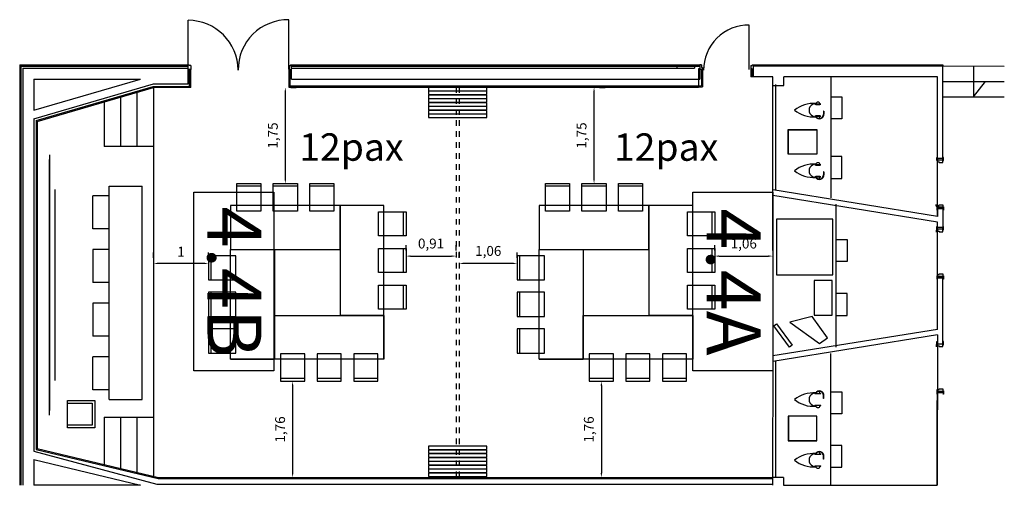
# Model space of a CAD drawing. Extents: x 1121.5 to 1139.7, y -207.8 to -172.5.
# Drawn here: x 1121.5 to 1139.5, y -193.5 to -185.1 of the extents above; entities that cross this region are included whole.
import ezdxf
from ezdxf.enums import TextEntityAlignment as Align

# ---------------------------------------------------------------- set-up
doc = ezdxf.new("R2010")
doc.units = 0
doc.header["$MEASUREMENT"] = 0
doc.linetypes.add('LÍNEAS_OCULTAS2', pattern=[0.1875, 0.125, -0.0625])
doc.layers.get('Defpoints').update_dxf_attribs({"linetype": 'CONTINUOUS'})
for name, color, linetype in [('ARQUITECTURA', 7, 'CONTINUOUS'), ('MOBILIARIO', 252, 'CONTINUOUS'), ('PASOS', 1, 'CONTINUOUS'), ('SALAS', 8, 'CONTINUOUS'), ('text', 7, 'CONTINUOUS')]:
    doc.layers.add(name, color=color, linetype=linetype)
doc.styles.add('SS', font='sanss___.ttf')
doc.dimstyles.new('ISO-25', dxfattribs={"dimtxt": 7, "dimasz": 6, "dimexe": 1.25, "dimexo": 6, "dimgap": 2, "dimtad": 1, "dimtxsty": 'Standard', "dimcen": 1, "dimclrd": 256, "dimclre": 256, "dimclrt": 256, "dimadec": 0, "dimazin": 0, "dimtfac": 1, "dimtmove": 0, "dimatfit": 3, "dimfxl": 1, "dimlwd": -1, "dimlwe": -1, "dimarcsym": 0})

# ---------------------------------------------------------------- blocks, each defined once
blk = doc.blocks.new('mesa200x80_3pax')
at = {"layer": 'SALAS', "lineweight": -2}
blk.add_line((-0.8, 0), (0, 0), dxfattribs=at)
at = {"layer": 'SALAS', "color": 5}
for p, q in [((-1.154, -0.113), (-1.154, -0.553)), ((-1.154, -0.78), (-1.154, -1.22)), ((-1.154, -1.447), (-1.154, -1.887))]:
    blk.add_line(p, q, dxfattribs=at)
for points in [[(-0.8, 0), (-0.8, -2), (0, -2), (0, 0)], [(-1.202, -0.113), (-0.702, -0.113), (-0.702, -0.553), (-1.202, -0.553)], [(-1.202, -0.78), (-0.702, -0.78), (-0.702, -1.22), (-1.202, -1.22)], [(-1.202, -1.447), (-0.702, -1.447), (-0.702, -1.887), (-1.202, -1.887)]]:
    blk.add_lwpolyline(points, close=True, dxfattribs=at)
blk = doc.blocks.new('*D135')
at = {"layer": 'Defpoints', "color": 0, "transparency": 16777216}
for p in [(1129.543, -189.502), (1129.543, -189.502), (1130.599, -189.502)]:
    blk.add_point(p, dxfattribs=at)
at = {"layer": 'PASOS', "transparency": 16777216}
for p, q in [((1129.543, -189.402), (1129.543, -189.302)), ((1130.599, -189.402), (1130.599, -189.302)), ((1130.519, -189.502), (1129.623, -189.502))]:
    blk.add_line(p, q, dxfattribs=at)
for points in [[(1129.623, -189.488), (1129.623, -189.515), (1129.543, -189.502)], [(1130.519, -189.488), (1130.519, -189.515), (1130.599, -189.502)]]:
    blk.add_solid(points, dxfattribs=at)
at = {"layer": 'PASOS', "lineweight": -2, "transparency": 16777216, "insert": (1130.071, -189.297), "char_height": 0.18, "attachment_point": 5, "rotation": 0}
blk.add_mtext('1,06', dxfattribs=at)
blk = doc.blocks.new('*D136')
at = {"layer": 'Defpoints', "color": 0, "transparency": 16777216}
for p in [(1134.203, -189.368), (1135.263, -189.368), (1135.263, -189.368)]:
    blk.add_point(p, dxfattribs=at)
at = {"layer": 'PASOS', "transparency": 16777216}
for p, q in [((1134.203, -189.268), (1134.203, -189.168)), ((1135.263, -189.268), (1135.263, -189.168)), ((1134.283, -189.368), (1135.183, -189.368))]:
    blk.add_line(p, q, dxfattribs=at)
for points in [[(1134.283, -189.355), (1134.283, -189.382), (1134.203, -189.368)], [(1135.183, -189.355), (1135.183, -189.382), (1135.263, -189.368)]]:
    blk.add_solid(points, dxfattribs=at)
at = {"layer": 'PASOS', "lineweight": -2, "transparency": 16777216, "insert": (1134.733, -189.163), "char_height": 0.18, "attachment_point": 5}
blk.add_mtext('1,06', dxfattribs=at)
blk = doc.blocks.new('*D137')
at = {"layer": 'Defpoints', "color": 0, "transparency": 16777216}
for p in [(1132.001, -186.293), (1132.001, -186.293), (1132.001, -188.047)]:
    blk.add_point(p, dxfattribs=at)
at = {"layer": 'PASOS', "transparency": 16777216}
for p, q in [((1132.001, -187.967), (1132.001, -186.373)), ((1132.101, -186.293), (1132.201, -186.293)), ((1132.101, -188.047), (1132.201, -188.047))]:
    blk.add_line(p, q, dxfattribs=at)
for points in [[(1131.988, -186.373), (1132.014, -186.373), (1132.001, -186.293)], [(1131.988, -187.967), (1132.014, -187.967), (1132.001, -188.047)]]:
    blk.add_solid(points, dxfattribs=at)
at = {"layer": 'PASOS', "lineweight": -2, "transparency": 16777216, "insert": (1131.796, -187.17), "char_height": 0.18, "attachment_point": 5, "rotation": 90}
blk.add_mtext('1,75', dxfattribs=at)
blk = doc.blocks.new('*D138')
at = {"layer": 'Defpoints', "color": 0, "transparency": 16777216}
for p in [(1132.134, -191.65), (1132.134, -193.405), (1132.134, -193.405)]:
    blk.add_point(p, dxfattribs=at)
at = {"layer": 'PASOS', "transparency": 16777216}
for p, q in [((1132.234, -191.65), (1132.334, -191.65)), ((1132.134, -191.73), (1132.134, -193.325)), ((1132.234, -193.405), (1132.334, -193.405))]:
    blk.add_line(p, q, dxfattribs=at)
for points in [[(1132.121, -191.73), (1132.148, -191.73), (1132.134, -191.65)], [(1132.121, -193.325), (1132.148, -193.325), (1132.134, -193.405)]]:
    blk.add_solid(points, dxfattribs=at)
at = {"layer": 'PASOS', "lineweight": -2, "transparency": 16777216, "insert": (1131.929, -192.528), "char_height": 0.18, "attachment_point": 5, "rotation": 90}
blk.add_mtext('1,76', dxfattribs=at)
blk = doc.blocks.new('*D139')
at = {"layer": 'Defpoints', "color": 0, "transparency": 16777216}
for p in [(1126.369, -186.293), (1126.369, -186.293), (1126.369, -188.047)]:
    blk.add_point(p, dxfattribs=at)
at = {"layer": 'PASOS', "transparency": 16777216}
for p, q in [((1126.369, -187.967), (1126.369, -186.373)), ((1126.469, -186.293), (1126.569, -186.293)), ((1126.469, -188.047), (1126.569, -188.047))]:
    blk.add_line(p, q, dxfattribs=at)
for points in [[(1126.355, -186.373), (1126.382, -186.373), (1126.369, -186.293)], [(1126.355, -187.967), (1126.382, -187.967), (1126.369, -188.047)]]:
    blk.add_solid(points, dxfattribs=at)
at = {"layer": 'PASOS', "lineweight": -2, "transparency": 16777216, "insert": (1126.164, -187.17), "char_height": 0.18, "attachment_point": 5, "rotation": 90}
blk.add_mtext('1,75', dxfattribs=at)
blk = doc.blocks.new('*D140')
at = {"layer": 'Defpoints', "color": 0, "transparency": 16777216}
for p in [(1126.502, -191.65), (1126.502, -193.405), (1126.502, -193.405)]:
    blk.add_point(p, dxfattribs=at)
at = {"layer": 'PASOS', "transparency": 16777216}
for p, q in [((1126.602, -191.65), (1126.702, -191.65)), ((1126.502, -191.73), (1126.502, -193.325)), ((1126.602, -193.405), (1126.702, -193.405))]:
    blk.add_line(p, q, dxfattribs=at)
for points in [[(1126.489, -191.73), (1126.515, -191.73), (1126.502, -191.65)], [(1126.489, -193.325), (1126.515, -193.325), (1126.502, -193.405)]]:
    blk.add_solid(points, dxfattribs=at)
at = {"layer": 'PASOS', "lineweight": -2, "transparency": 16777216, "insert": (1126.297, -192.528), "char_height": 0.18, "attachment_point": 5, "rotation": 90}
blk.add_mtext('1,76', dxfattribs=at)
blk = doc.blocks.new('*D141')
at = {"layer": 'Defpoints', "color": 0, "transparency": 16777216}
for p in [(1123.963, -189.502), (1123.963, -189.502), (1124.967, -189.502)]:
    blk.add_point(p, dxfattribs=at)
at = {"layer": 'PASOS', "transparency": 16777216}
for p, q in [((1123.963, -189.402), (1123.963, -189.302)), ((1124.967, -189.402), (1124.967, -189.302)), ((1124.887, -189.502), (1124.043, -189.502))]:
    blk.add_line(p, q, dxfattribs=at)
for points in [[(1124.043, -189.488), (1124.043, -189.515), (1123.963, -189.502)], [(1124.887, -189.488), (1124.887, -189.515), (1124.967, -189.502)]]:
    blk.add_solid(points, dxfattribs=at)
at = {"layer": 'PASOS', "lineweight": -2, "transparency": 16777216, "insert": (1124.465, -189.312), "char_height": 0.18, "attachment_point": 5, "rotation": 0}
blk.add_mtext('1', dxfattribs=at)
blk = doc.blocks.new('*D142')
at = {"layer": 'Defpoints', "color": 0, "transparency": 16777216}
for p in [(1128.571, -189.368), (1129.483, -189.368), (1129.483, -189.368)]:
    blk.add_point(p, dxfattribs=at)
at = {"layer": 'PASOS', "transparency": 16777216}
for p, q in [((1128.571, -189.268), (1128.571, -189.168)), ((1129.483, -189.268), (1129.483, -189.168)), ((1128.651, -189.368), (1129.403, -189.368))]:
    blk.add_line(p, q, dxfattribs=at)
for points in [[(1128.651, -189.355), (1128.651, -189.382), (1128.571, -189.368)], [(1129.403, -189.355), (1129.403, -189.382), (1129.483, -189.368)]]:
    blk.add_solid(points, dxfattribs=at)
at = {"layer": 'PASOS', "lineweight": -2, "transparency": 16777216, "insert": (1129.027, -189.163), "char_height": 0.18, "attachment_point": 5}
blk.add_mtext('0,91', dxfattribs=at)

msp = doc.modelspace()

# ---------------------------------------------------------------- linework, layer by layer
at = {"layer": 'ARQUITECTURA', "ltscale": 100}
for p, q in [((1121.52269, -185.8836), (1124.61426, -185.8836)), ((1121.52269, -185.8836), (1121.52269, -193.54292)), ((1121.54269, -185.9036), (1123.75711, -185.9036)), ((1121.54269, -185.9036), (1121.54269, -193.54292)), ((1123.55711, -185.9036), (1124.59618, -185.9036)), ((1124.59618, -186.23096), (1124.59618, -185.9036)), ((1124.61426, -185.8836), (1124.61426, -185.89602)), ((1126.46473, -185.8836), (1126.46473, -185.89602)), ((1126.46473, -185.8836), (1133.93321, -185.8836)), ((1126.48281, -185.9036), (1133.93321, -185.9036)), ((1126.48281, -186.1436), (1126.48281, -185.9036)), ((1133.51726, -185.9436), (1133.51726, -185.9036)), ((1133.96173, -185.8836), (1133.93321, -185.8836)), ((1133.93321, -185.9036), (1133.93321, -186.1436)), ((1134.88779, -185.8836), (1134.88779, -185.89602)), ((1134.88779, -185.8836), (1138.36561, -185.8836)), ((1134.90588, -185.90213), (1138.3656, -185.90326)), ((1138.36502, -187.61197), (1138.3656, -185.90326)), ((1138.36561, -185.8836), (1138.3656, -185.90326)), ((1138.3656, -185.90326), (1139.4856, -185.90364)), ((1138.9256, -185.90345), (1138.92541, -186.46345)), ((1121.58269, -185.9436), (1121.58269, -193.54292)), ((1121.58269, -185.9436), (1124.59618, -185.9436)), ((1124.62269, -186.27427), (1124.62269, -185.96602)), ((1124.64269, -186.29346), (1124.64269, -185.96602)), ((1126.43629, -186.29346), (1126.43629, -185.96602)), ((1126.44978, -186.2636), (1126.44978, -185.96602)), ((1126.45629, -186.2836), (1126.45629, -185.96602)), ((1126.48281, -185.9436), (1133.83654, -185.9436)), ((1133.93321, -185.9536), (1133.90624, -185.9536)), ((1133.90624, -185.9536), (1133.90624, -186.29346)), ((1133.95973, -185.96602), (1133.95973, -186.2636)), ((1133.97973, -185.96602), (1133.97973, -186.2836)), ((1134.88588, -185.9536), (1134.85936, -185.9536)), ((1134.85936, -185.96602), (1134.85936, -186.10211)), ((1134.87936, -185.96602), (1134.87936, -186.10212)), ((1134.88588, -186.10212), (1134.88588, -185.9536)), ((1121.78269, -186.1436), (1121.78269, -186.71133)), ((1121.78269, -186.1436), (1123.72673, -186.1436)), ((1121.78269, -186.71133), (1123.72673, -186.1436)), ((1121.78269, -186.8676), (1123.96269, -186.23096)), ((1121.82269, -186.89759), (1123.95708, -186.27427)), ((1123.95708, -186.27427), (1124.62269, -186.27427)), ((1123.96269, -186.23096), (1124.59618, -186.23096)), ((1126.44978, -186.2636), (1133.95973, -186.2636)), ((1126.48281, -186.1436), (1133.93321, -186.1436)), ((1135.26177, -186.1023), (1134.85936, -186.10211)), ((1135.26071, -189.2423), (1135.26172, -186.2423)), ((1135.26107, -188.16226), (1135.26172, -186.2423)), ((1135.26171, -186.25581), (1135.26177, -186.1023)), ((1135.26171, -186.25581), (1135.4643, -186.25581)), ((1135.31172, -186.24232), (1135.31107, -188.17109)), ((1138.26553, -186.10323), (1135.46177, -186.10237)), ((1135.4643, -186.25581), (1135.4643, -186.10237)), ((1138.26467, -188.64709), (1138.26553, -186.10323)), ((1138.26502, -187.61194), (1138.26553, -186.10323)), ((1138.36551, -186.18326), (1139.48551, -186.18364)), ((1138.92541, -186.46345), (1139.14161, -186.18352)), ((1121.84269, -186.91258), (1123.96269, -186.29346)), ((1124.64269, -186.29346), (1123.96269, -186.29346)), ((1133.90624, -186.29346), (1126.43629, -186.29346)), ((1126.45629, -186.2836), (1133.97973, -186.2836)), ((1138.26525, -186.9275), (1138.26545, -186.34474)), ((1138.36541, -186.46326), (1139.48541, -186.46364)), ((1121.78269, -186.8676), (1121.78269, -192.92472)), ((1121.82269, -186.89759), (1121.82269, -192.89315)), ((1121.84269, -186.91258), (1121.84269, -192.87736)), ((1138.36503, -187.58835), (1138.26503, -187.58832)), ((1138.26467, -188.64709), (1135.26107, -188.16226)), ((1135.26104, -188.2638), (1135.26005, -191.18641)), ((1138.26464, -188.74863), (1135.26104, -188.2638)), ((1138.26472, -188.50863), (1138.26467, -188.64709)), ((1138.36472, -188.50866), (1138.26472, -188.50863)), ((1138.36472, -188.50866), (1138.36461, -188.84867)), ((1138.26398, -190.70344), (1138.26464, -188.74863)), ((1138.26461, -188.84863), (1138.26464, -188.74863)), ((1138.36461, -188.84867), (1138.26461, -188.84863)), ((1138.26398, -190.70344), (1138.2643, -189.76894)), ((1138.3643, -189.76898), (1138.2643, -189.76894)), ((1138.3639, -190.94348), (1138.3643, -189.76898)), ((1138.26398, -190.70344), (1135.26005, -191.18641)), ((1138.26395, -190.80498), (1135.26001, -191.28796)), ((1138.26395, -190.80498), (1138.26302, -193.54603)), ((1138.26395, -190.80498), (1138.2639, -190.94344)), ((1138.3639, -190.94348), (1138.3639, -190.94348)), ((1135.31002, -191.27916), (1135.3093, -193.40513)), ((1138.26302, -193.54603), (1138.26354, -191.99781)), ((1138.26359, -191.86375), (1138.26304, -193.49603)), ((1138.36359, -191.86379), (1138.26359, -191.86375)), ((1121.82269, -192.89315), (1124.051, -193.42511)), ((1121.84269, -192.87736), (1124.05335, -193.40511)), ((1138.26323, -192.91327), (1138.26304, -193.49603)), ((1121.78269, -192.92472), (1124.0244, -193.52346)), ((1121.78269, -193.07894), (1121.78269, -193.54292)), ((1121.78269, -193.07894), (1123.72624, -193.54292)), ((1124.051, -193.42511), (1135.2593, -193.42511)), ((1124.05335, -193.40511), (1135.2593, -193.40511)), ((1135.2593, -193.40511), (1135.25925, -193.54511)), ((1135.4593, -193.40518), (1135.2593, -193.40511)), ((1135.4593, -193.40518), (1135.45925, -193.54518)), ((1123.72624, -193.54292), (1121.78269, -193.54292)), ((1124.0244, -193.52346), (1135.25926, -193.52346)), ((1135.45925, -193.54518), (1138.26302, -193.54603))]:
    msp.add_line(p, q, dxfattribs=at)
at = {"layer": 'ARQUITECTURA'}
for p, q in [((1124.59618, -185.96602), (1124.59618, -185.8836)), ((1124.64269, -185.89602), (1124.61426, -185.89602)), ((1124.64269, -185.89602), (1124.64269, -185.96602)), ((1126.43629, -185.89602), (1126.46473, -185.89602)), ((1126.43629, -185.89602), (1126.43629, -185.96602)), ((1126.48281, -185.96602), (1126.48281, -185.8836)), ((1133.83654, -185.9036), (1133.83654, -185.9436)), ((1133.93321, -185.8836), (1133.93321, -185.96602)), ((1133.96173, -185.8836), (1133.96173, -185.92858)), ((1134.85936, -185.89602), (1134.88779, -185.89602)), ((1134.85936, -185.89602), (1134.85936, -185.96602)), ((1134.90588, -185.8836), (1134.90588, -186.10213)), ((1124.64269, -185.96602), (1124.59618, -185.96602)), ((1126.43629, -185.96602), (1126.48281, -185.96602)), ((1133.97973, -185.96602), (1133.93321, -185.96602)), ((1133.96173, -185.92858), (1133.97973, -185.92858)), ((1133.97973, -185.92858), (1133.97973, -185.96602)), ((1134.85936, -185.96602), (1134.90588, -185.96602)), ((1138.25502, -187.62831), (1138.25504, -187.56831)), ((1138.26502, -187.62832), (1138.25502, -187.62831)), ((1138.25504, -187.56831), (1138.26504, -187.56832)), ((1138.26502, -187.61832), (1138.26501, -187.65132)), ((1138.26501, -187.65132), (1138.29801, -187.65133)), ((1138.26503, -187.58832), (1138.26502, -187.61332)), ((1138.26502, -187.61332), (1138.36502, -187.61335)), ((1138.36502, -187.61835), (1138.26502, -187.61832)), ((1138.29801, -187.65133), (1138.29801, -187.66333)), ((1138.29801, -187.66333), (1138.36501, -187.66335)), ((1138.36501, -187.66335), (1138.36502, -187.61835)), ((1138.36502, -187.61335), (1138.36503, -187.58835)), ((1138.36502, -187.62835), (1138.37502, -187.62836)), ((1138.37504, -187.56836), (1138.36504, -187.56835)), ((1138.37502, -187.62836), (1138.37504, -187.56836)), ((1138.24055, -188.46053), (1138.24056, -188.42753)), ((1138.24055, -188.46053), (1138.25232, -188.46054)), ((1138.25232, -188.46054), (1138.25231, -188.47254)), ((1138.25473, -188.46862), (1138.25471, -188.52862)), ((1138.25471, -188.52862), (1138.26471, -188.52863)), ((1138.26473, -188.46863), (1138.25473, -188.46862)), ((1138.26473, -188.48363), (1138.26472, -188.50863)), ((1138.26473, -188.47863), (1138.26474, -188.44563)), ((1138.36473, -188.47866), (1138.26473, -188.47863)), ((1138.26473, -188.48363), (1138.36473, -188.48366)), ((1138.26474, -188.44563), (1138.29774, -188.44564)), ((1138.29774, -188.44564), (1138.29775, -188.43364)), ((1138.29775, -188.43364), (1138.36475, -188.43366)), ((1138.37471, -188.52866), (1138.36471, -188.52866)), ((1138.36473, -188.48366), (1138.36472, -188.50866)), ((1138.36475, -188.43366), (1138.36473, -188.47866)), ((1138.36473, -188.46866), (1138.37473, -188.46866)), ((1138.37473, -188.46866), (1138.37471, -188.52866)), ((1138.2404, -188.89671), (1138.24039, -188.92971)), ((1138.2404, -188.89671), (1138.25217, -188.89671)), ((1138.25217, -188.89671), (1138.25218, -188.88471)), ((1138.25459, -188.88863), (1138.25461, -188.82863)), ((1138.26459, -188.88863), (1138.25459, -188.88863)), ((1138.25461, -188.82863), (1138.26461, -188.82863)), ((1138.2646, -188.87863), (1138.26458, -188.91163)), ((1138.26458, -188.91163), (1138.29758, -188.91164)), ((1138.2646, -188.87363), (1138.26461, -188.84863)), ((1138.2646, -188.87363), (1138.3646, -188.87367)), ((1138.3646, -188.87867), (1138.2646, -188.87863)), ((1138.29758, -188.91164), (1138.29758, -188.92364)), ((1138.29758, -188.92364), (1138.36458, -188.92367)), ((1138.36458, -188.92367), (1138.3646, -188.87867)), ((1138.36459, -188.88867), (1138.37459, -188.88867)), ((1138.3646, -188.87367), (1138.36461, -188.84867)), ((1138.37461, -188.82867), (1138.36461, -188.82867)), ((1138.37459, -188.88867), (1138.37461, -188.82867)), ((1138.25431, -189.72894), (1138.25429, -189.78894)), ((1138.25429, -189.78894), (1138.26429, -189.78894)), ((1138.26431, -189.72894), (1138.25431, -189.72894)), ((1138.2643, -189.76894), (1138.2643, -189.74394)), ((1138.2643, -189.74394), (1138.3643, -189.74398)), ((1138.26431, -189.73894), (1138.26432, -189.70594)), ((1138.36431, -189.73898), (1138.26431, -189.73894)), ((1138.26432, -189.70594), (1138.29732, -189.70595)), ((1138.29732, -189.70595), (1138.29732, -189.69395)), ((1138.29732, -189.69395), (1138.36432, -189.69398)), ((1138.37429, -189.78898), (1138.36429, -189.78898)), ((1138.3643, -189.74398), (1138.3643, -189.76898)), ((1138.36432, -189.69398), (1138.36431, -189.73898)), ((1138.36431, -189.72898), (1138.37431, -189.72898)), ((1138.37431, -189.72898), (1138.37429, -189.78898)), ((1138.25389, -190.98344), (1138.25391, -190.92344)), ((1138.25391, -190.92344), (1138.26391, -190.92344)), ((1138.26389, -190.96844), (1138.2639, -190.94344)), ((1138.36389, -190.96848), (1138.3639, -190.94348)), ((1138.37391, -190.92348), (1138.36391, -190.92348)), ((1138.37389, -190.98348), (1138.37391, -190.92348)), ((1138.2397, -190.99152), (1138.23968, -191.02452)), ((1138.2397, -190.99152), (1138.25146, -190.99152)), ((1138.25146, -190.99152), (1138.25147, -190.97952)), ((1138.26389, -190.98344), (1138.25389, -190.98344)), ((1138.26389, -190.97344), (1138.26388, -191.00644)), ((1138.26388, -191.00644), (1138.29688, -191.00646)), ((1138.26389, -190.96844), (1138.36389, -190.96848)), ((1138.36389, -190.97348), (1138.26389, -190.97344)), ((1138.29688, -191.00646), (1138.29687, -191.01846)), ((1138.29687, -191.01846), (1138.36387, -191.01848)), ((1138.36387, -191.01848), (1138.36389, -190.97348)), ((1138.36389, -190.98348), (1138.37389, -190.98348)), ((1135.26005, -191.18641), (1135.25929, -193.42511)), ((1138.2536, -191.82375), (1138.25358, -191.88375)), ((1138.2636, -191.82375), (1138.2536, -191.82375)), ((1138.26359, -191.86375), (1138.2636, -191.83875)), ((1138.2636, -191.83375), (1138.26361, -191.80075)), ((1138.3636, -191.83379), (1138.2636, -191.83375)), ((1138.2636, -191.83875), (1138.3636, -191.83879)), ((1138.26361, -191.80075), (1138.29661, -191.80076)), ((1138.29661, -191.80076), (1138.29661, -191.78876)), ((1138.29661, -191.78876), (1138.36361, -191.78879)), ((1138.3636, -191.83879), (1138.36359, -191.86379)), ((1138.36361, -191.78879), (1138.3636, -191.83379)), ((1138.3636, -191.82379), (1138.3736, -191.82379)), ((1138.3736, -191.82379), (1138.37358, -191.88379)), ((1138.25358, -191.88375), (1138.26358, -191.88375)), ((1138.37358, -191.88379), (1138.36358, -191.88379))]:
    msp.add_line(p, q, dxfattribs=at)
at = {"layer": 'ARQUITECTURA', "linetype": 'LÍNEAS_OCULTAS2', "ltscale": 0.5}
for p, q in [((1129.48269, -186.29346), (1129.48269, -193.38346)), ((1129.54269, -186.29346), (1129.54269, -193.38346))]:
    msp.add_line(p, q, dxfattribs=at)
at = {"layer": 'ARQUITECTURA', "ltscale": 100}
for points in [[(1124.5955, -185.98292), (1124.5955, -185.07074)], [(1126.43186, -185.9629), (1126.43186, -185.05956)], [(1134.83236, -185.96947), (1134.83292, -185.15646)]]:
    msp.add_lwpolyline(points, dxfattribs=at)
at = {"layer": 'ARQUITECTURA'}
for points in [[(1126.158, -188.20521), (1126.158, -191.45967), (1124.69719, -191.45967), (1124.69719, -188.20521)], [(1135.26295, -188.20521), (1135.26295, -191.45967), (1133.80214, -191.45967), (1133.80214, -188.20521)]]:
    msp.add_lwpolyline(points, close=True, dxfattribs=at)
for centre in [(1138.25842, -188.46198), (1138.25828, -188.89527), (1138.25757, -190.99008)]:
    msp.add_circle(centre, 0.005, dxfattribs=at)
at = {"layer": 'ARQUITECTURA', "ltscale": 100}
for centre, radius, start, end in [((1124.5955, -185.98292), 0.91218, 0.353406, 90), ((1126.41986, -185.97167), 0.91218, 89.2464, 180.353406), ((1134.82155, -185.97735), 0.82096, 89.206856, 180.313862)]:
    msp.add_arc(centre, radius, start, end, dxfattribs=at)
at = {"layer": 'MOBILIARIO'}
for p, q in [((1136.32371, -186.10257), (1136.32371, -188.30417)), ((1123.66269, -186.38108), (1123.66269, -187.37346)), ((1123.96269, -186.29346), (1123.96269, -193.38346)), ((1123.06269, -186.5563), (1123.06269, -187.37346)), ((1123.36269, -186.46869), (1123.36269, -187.37346)), ((1136.32371, -186.46328), (1136.52371, -186.46328)), ((1136.52371, -186.46328), (1136.52371, -186.86328)), ((1136.19584, -186.72765), (1136.18734, -186.72812)), ((1136.18734, -186.72812), (1136.18734, -186.7851)), ((1136.1875, -186.73395), (1136.19462, -186.73395)), ((1136.1875, -186.73838), (1136.19462, -186.73838)), ((1136.1875, -186.7428), (1136.19462, -186.7428)), ((1136.1875, -186.74723), (1136.19462, -186.74723)), ((1136.1875, -186.75166), (1136.19462, -186.75166)), ((1136.1875, -186.75608), (1136.19462, -186.75608)), ((1136.1875, -186.76051), (1136.19462, -186.76051)), ((1136.1875, -186.76494), (1136.19462, -186.76494)), ((1136.1875, -186.76936), (1136.19462, -186.76936)), ((1136.1875, -186.77379), (1136.19462, -186.77379)), ((1136.1875, -186.77822), (1136.19462, -186.77822)), ((1136.1875, -186.78264), (1136.19462, -186.78264)), ((1136.19584, -186.72613), (1136.19584, -186.78147)), ((1136.52371, -186.86328), (1136.32371, -186.86328)), ((1135.54382, -187.51217), (1135.54382, -187.06217)), ((1135.54382, -187.06217), (1136.06574, -187.06217)), ((1135.54682, -187.50917), (1135.54682, -187.06517)), ((1135.54682, -187.06517), (1136.06274, -187.06517)), ((1136.06274, -187.06517), (1136.06274, -187.50917)), ((1136.06574, -187.06217), (1136.06574, -187.51217)), ((1122.06612, -187.52361), (1122.06612, -192.18359)), ((1123.96269, -187.37346), (1123.06269, -187.37346)), ((1136.06574, -187.51217), (1135.54382, -187.51217)), ((1136.06274, -187.50917), (1135.54682, -187.50917)), ((1122.06304, -187.60836), (1122.06304, -192.26834)), ((1136.52371, -187.55358), (1136.32371, -187.55358)), ((1136.32371, -187.55358), (1136.32371, -187.95358)), ((1136.52371, -187.95358), (1136.52371, -187.55358)), ((1136.19584, -187.83231), (1136.18734, -187.83277)), ((1136.18734, -187.83277), (1136.18734, -187.88975)), ((1136.1875, -187.8386), (1136.19462, -187.8386)), ((1136.1875, -187.84303), (1136.19462, -187.84303)), ((1136.1875, -187.84745), (1136.19462, -187.84745)), ((1136.1875, -187.85188), (1136.19462, -187.85188)), ((1136.1875, -187.85631), (1136.19462, -187.85631)), ((1136.1875, -187.86074), (1136.19462, -187.86074)), ((1136.1875, -187.86516), (1136.19462, -187.86516)), ((1136.1875, -187.86959), (1136.19462, -187.86959)), ((1136.1875, -187.87402), (1136.19462, -187.87402)), ((1136.1875, -187.87844), (1136.19462, -187.87844)), ((1136.1875, -187.88287), (1136.19462, -187.88287)), ((1136.1875, -187.8873), (1136.19462, -187.8873)), ((1136.19584, -187.83078), (1136.19584, -187.88612)), ((1136.32371, -187.95358), (1136.52371, -187.95358)), ((1122.16304, -188.24026), (1122.16304, -191.63643)), ((1122.16612, -188.15552), (1122.16612, -191.55168)), ((1123.15711, -188.09613), (1123.75711, -188.09613)), ((1123.15711, -191.98335), (1123.15711, -188.09613)), ((1123.75711, -191.98335), (1123.75711, -188.09613)), ((1123.15711, -188.27215), (1122.85711, -188.27215)), ((1122.85711, -188.87215), (1122.85711, -188.27215)), ((1135.26005, -188.38615), (1135.26005, -191.18641)), ((1136.41946, -191.02772), (1136.41946, -188.42264)), ((1136.35685, -188.69784), (1135.33033, -188.69784)), ((1135.33033, -188.69784), (1135.33033, -189.71152)), ((1136.35685, -189.71152), (1136.35685, -188.69784)), ((1123.15711, -188.87215), (1122.85711, -188.87215)), ((1136.41946, -189.06379), (1136.61946, -189.06379)), ((1136.41946, -189.46379), (1136.41946, -189.06379)), ((1136.61946, -189.06379), (1136.61946, -189.46379)), ((1123.15711, -189.25055), (1122.85711, -189.25055)), ((1122.85711, -189.25055), (1122.85711, -189.85055)), ((1136.61946, -189.46379), (1136.41946, -189.46379)), ((1123.15711, -189.85055), (1122.85711, -189.85055)), ((1135.33033, -189.71152), (1136.35685, -189.71152)), ((1136.34374, -189.81488), (1136.01374, -189.81488)), ((1136.01374, -189.81488), (1136.01374, -190.44488)), ((1136.34374, -190.44488), (1136.34374, -189.81488)), ((1136.61946, -190.04827), (1136.41946, -190.04827)), ((1136.61946, -190.44827), (1136.61946, -190.04827)), ((1123.15711, -190.22894), (1122.85711, -190.22894)), ((1122.85711, -190.22894), (1122.85711, -190.82894)), ((1135.97787, -190.46935), (1135.57273, -190.57501)), ((1135.57273, -190.57501), (1136.11392, -190.96361)), ((1136.25964, -190.85795), (1135.97787, -190.46935)), ((1136.01374, -190.44488), (1136.34374, -190.44488)), ((1136.41946, -190.44827), (1136.61946, -190.44827)), ((1135.28379, -190.63755), (1135.33237, -190.60233)), ((1135.56556, -191.02615), (1135.28379, -190.63755)), ((1135.33237, -190.60233), (1135.61414, -190.99093)), ((1123.15711, -190.82894), (1122.85711, -190.82894)), ((1136.11392, -190.96361), (1136.25964, -190.85795)), ((1135.61414, -190.99093), (1135.56556, -191.02615)), ((1123.15711, -191.20733), (1122.85711, -191.20733)), ((1122.85711, -191.80733), (1122.85711, -191.20733)), ((1136.32371, -193.54538), (1136.32371, -191.14642)), ((1123.15711, -191.80733), (1122.85711, -191.80733)), ((1136.32371, -191.84336), (1136.52371, -191.84336)), ((1136.52371, -191.84336), (1136.52371, -192.24336)), ((1122.39394, -191.99871), (1122.89394, -191.99871)), ((1122.39394, -192.49871), (1122.39394, -191.99871)), ((1122.89394, -191.99871), (1122.89394, -192.49871)), ((1123.15711, -191.98335), (1123.75711, -191.98335)), ((1136.18734, -191.96416), (1136.18734, -191.90719)), ((1136.19584, -191.96463), (1136.18734, -191.96416)), ((1136.1875, -191.90964), (1136.19462, -191.90964)), ((1136.1875, -191.91406), (1136.19462, -191.91406)), ((1136.1875, -191.91849), (1136.19462, -191.91849)), ((1136.1875, -191.92292), (1136.19462, -191.92292)), ((1136.1875, -191.92734), (1136.19462, -191.92734)), ((1136.1875, -191.93177), (1136.19462, -191.93177)), ((1136.1875, -191.9362), (1136.19462, -191.9362)), ((1136.1875, -191.94062), (1136.19462, -191.94062)), ((1136.1875, -191.94505), (1136.19462, -191.94505)), ((1136.1875, -191.94948), (1136.19462, -191.94948)), ((1136.1875, -191.95391), (1136.19462, -191.95391)), ((1136.1875, -191.95833), (1136.19462, -191.95833)), ((1136.19584, -191.96615), (1136.19584, -191.91081)), ((1122.39394, -192.04871), (1122.84394, -192.04871)), ((1122.84394, -192.04871), (1122.84394, -192.44871)), ((1123.06269, -192.30346), (1123.06269, -193.16861)), ((1123.06269, -192.30346), (1123.96269, -192.30346)), ((1123.36269, -192.30346), (1123.36269, -193.24023)), ((1123.66269, -192.30346), (1123.66269, -193.31185)), ((1136.06574, -192.28476), (1135.54382, -192.28476)), ((1135.54382, -192.28476), (1135.54382, -192.73476)), ((1136.06274, -192.28776), (1135.54682, -192.28776)), ((1135.54682, -192.28776), (1135.54682, -192.73176)), ((1136.06274, -192.73176), (1136.06274, -192.28776)), ((1136.06574, -192.73476), (1136.06574, -192.28476)), ((1136.52371, -192.24336), (1136.32371, -192.24336)), ((1122.84394, -192.44871), (1122.39394, -192.44871)), ((1122.89394, -192.49871), (1122.39394, -192.49871)), ((1135.54382, -192.73476), (1136.06574, -192.73476)), ((1135.54682, -192.73176), (1136.06274, -192.73176)), ((1136.52371, -192.81871), (1136.32371, -192.81871)), ((1136.52371, -193.21871), (1136.52371, -192.81871)), ((1136.18734, -193.06881), (1136.18734, -193.01184)), ((1136.19584, -193.06928), (1136.18734, -193.06881)), ((1136.1875, -193.01429), (1136.19462, -193.01429)), ((1136.1875, -193.01872), (1136.19462, -193.01872)), ((1136.1875, -193.02314), (1136.19462, -193.02314)), ((1136.1875, -193.02757), (1136.19462, -193.02757)), ((1136.1875, -193.032), (1136.19462, -193.032)), ((1136.1875, -193.03642), (1136.19462, -193.03642)), ((1136.1875, -193.04085), (1136.19462, -193.04085)), ((1136.1875, -193.04528), (1136.19462, -193.04528)), ((1136.1875, -193.0497), (1136.19462, -193.0497)), ((1136.1875, -193.05413), (1136.19462, -193.05413)), ((1136.1875, -193.05856), (1136.19462, -193.05856)), ((1136.1875, -193.06298), (1136.19462, -193.06298)), ((1136.19584, -193.0708), (1136.19584, -193.01546)), ((1136.32371, -193.21871), (1136.52371, -193.21871))]:
    msp.add_line(p, q, dxfattribs=at)
for points in [[(1128.98347, -186.35368), (1130.04347, -186.35368), (1130.04347, -186.29368), (1128.98347, -186.29368)], [(1128.98347, -186.42368), (1130.04347, -186.42368), (1130.04347, -186.36368), (1128.98347, -186.36368)], [(1128.98347, -186.49368), (1130.04347, -186.49368), (1130.04347, -186.43368), (1128.98347, -186.43368)], [(1128.98347, -186.56368), (1130.04347, -186.56368), (1130.04347, -186.50368), (1128.98347, -186.50368)], [(1128.98347, -186.63368), (1130.04347, -186.63368), (1130.04347, -186.57368), (1128.98347, -186.57368)], [(1128.98347, -186.70368), (1130.04347, -186.70368), (1130.04347, -186.64368), (1128.98347, -186.64368)], [(1128.98347, -186.77368), (1130.04347, -186.77368), (1130.04347, -186.71368), (1128.98347, -186.71368)], [(1128.98347, -186.84368), (1130.04347, -186.84368), (1130.04347, -186.78368), (1128.98347, -186.78368)], [(1128.98347, -192.89346), (1130.04347, -192.89346), (1130.04347, -192.83346), (1128.98347, -192.83346)], [(1128.98347, -192.96346), (1130.04347, -192.96346), (1130.04347, -192.90346), (1128.98347, -192.90346)], [(1128.98347, -193.03346), (1130.04347, -193.03346), (1130.04347, -192.97346), (1128.98347, -192.97346)], [(1128.98347, -193.10346), (1130.04347, -193.10346), (1130.04347, -193.04346), (1128.98347, -193.04346)], [(1128.98347, -193.17346), (1130.04347, -193.17346), (1130.04347, -193.11346), (1128.98347, -193.11346)], [(1128.98347, -193.24346), (1130.04347, -193.24346), (1130.04347, -193.18346), (1128.98347, -193.18346)], [(1128.98347, -193.31346), (1130.04347, -193.31346), (1130.04347, -193.25346), (1128.98347, -193.25346)], [(1128.98347, -193.38346), (1130.04347, -193.38346), (1130.04347, -193.32346), (1128.98347, -193.32346)]]:
    msp.add_lwpolyline(points, close=True, dxfattribs=at)
for centre, radius, start, end in [((1136.00615, -187.1448), 0.55931, 85.870755, 128.676798), ((1136.04195, -186.7088), 0.11839, 88.897468, 271.343212), ((1136.085, -186.60425), 0.04305, 6.668105, 173.331895), ((1136.00615, -186.27151), 0.55931, 231.323202, 274.129245), ((1136.11311, -186.78242), 0.08274, 211.166603, 0.656366), ((1136.11102, -186.78323), 0.07633, 206.645293, 358.60247), ((1136.085, -186.8136), 0.04305, 186.668105, 353.331895), ((1136.03803, -186.70865), 0.122, 273.447971, 273.94474), ((1136.00615, -188.24945), 0.55931, 85.870755, 128.676798), ((1136.04195, -187.81345), 0.11839, 88.897468, 271.343212), ((1136.085, -187.7089), 0.04305, 6.668105, 173.331895), ((1136.00615, -187.37616), 0.55931, 231.323202, 274.129245), ((1136.11311, -187.88707), 0.08274, 211.166603, 0.656366), ((1136.11102, -187.88789), 0.07633, 206.645293, 358.60247), ((1136.085, -187.91826), 0.04305, 186.668105, 353.331895), ((1136.03803, -187.8133), 0.122, 273.447971, 273.94474), ((1136.085, -191.87868), 0.04305, 6.668105, 173.331895), ((1136.11311, -191.90986), 0.08274, 359.343634, 148.833397), ((1136.11102, -191.90905), 0.07633, 1.39753, 153.354707), ((1136.00615, -192.42077), 0.55931, 85.870755, 128.676798), ((1136.00615, -191.54748), 0.55931, 231.323202, 274.129245), ((1136.04195, -191.98349), 0.11839, 88.656788, 271.102532), ((1136.03803, -191.98363), 0.122, 86.05526, 86.552029), ((1136.085, -192.08803), 0.04305, 186.668105, 353.331895), ((1136.00615, -193.52542), 0.55931, 85.870755, 128.676798), ((1136.00615, -192.65213), 0.55931, 231.323202, 274.129245), ((1136.04195, -193.08814), 0.11839, 88.656788, 271.102532), ((1136.085, -192.98333), 0.04305, 6.668105, 173.331895), ((1136.11311, -193.01452), 0.08274, 359.343634, 148.833397), ((1136.11102, -193.0137), 0.07633, 1.39753, 153.354707), ((1136.03803, -193.08829), 0.122, 86.05526, 86.552029), ((1136.085, -193.19268), 0.04305, 186.668105, 353.331895)]:
    msp.add_arc(centre, radius, start, end, dxfattribs=at)
at = {"layer": 'MOBILIARIO', "extrusion": (0, 0, -1)}
for centre in [(1136.085, -186.60117), (1136.085, -186.81668), (1136.085, -187.70582), (1136.085, -187.92133)]:
    msp.add_ellipse(centre, major_axis=(-0.05381, 0), ratio=0.06828423, dxfattribs=at)
at = {"layer": 'MOBILIARIO'}
for centre in [(1136.085, -191.8756), (1136.085, -192.09111), (1136.085, -192.98025), (1136.085, -193.19576)]:
    msp.add_ellipse(centre, major_axis=(-0.05381, 0), ratio=0.06828423, dxfattribs=at)

# ---------------------------------------------------------------- block references
at = {"layer": 'SALAS', "lineweight": -2}
for p, rotation in [((1127.36879, -189.24834), 270), ((1133.00095, -189.24834), 270), ((1127.36879, -190.44834), 180), ((1133.00095, -190.44834), 180)]:
    msp.add_blockref('mesa200x80_3pax', p, dxfattribs=dict(at, rotation=rotation))
at = {"layer": 'SALAS', "lineweight": -2, "xscale": -1}
for p, rotation in [((1126.16879, -191.24834), 180), ((1131.80095, -191.24834), 180), ((1128.16879, -190.44834), 270), ((1133.80095, -190.44834), 270)]:
    msp.add_blockref('mesa200x80_3pax', p, dxfattribs=dict(at, rotation=rotation))

# ---------------------------------------------------------------- texts
at = {"layer": 'ARQUITECTURA', "style": 'SS'}
for s, p in [('4.4B', (1124.94806, -189.84009)), ('4.4A', (1134.05301, -189.84009))]:
    msp.add_text(s, height=0.9856, rotation=270, dxfattribs=at).set_placement(p, align=Align.CENTER)
at = {"layer": 'text', "char_height": 0.5, "attachment_point": 1, "style": 'SS'}
for insert in [(1126.62215, -187.13039), (1132.3632, -187.13154)]:
    msp.add_mtext_dynamic_manual_height_columns('12pax', width=2.7477957, gutter_width=1, heights=[0], dxfattribs=dict(at, insert=insert))

# ---------------------------------------------------------------- dimensions: what is measured, and where the dimension line sits
at = {"layer": 'PASOS', "lineweight": -2}
for p1, p2, picture, middle in [((1126.36879, -188.04656), (1126.36879, -186.29346), '*D139', (1126.16379, -187.17001)), ((1132.00095, -188.04656), (1132.00095, -186.29346), '*D137', (1131.79595, -187.17001)), ((1128.57056, -189.36834), (1129.48269, -189.36834), '*D142', (1129.02663, -189.16334)), ((1134.20272, -189.36834), (1135.26295, -189.36834), '*D136', (1134.73283, -189.16334)), ((1124.96702, -189.50167), (1123.96269, -189.50167), '*D141', (1124.46486, -189.31167)), ((1130.59917, -189.50167), (1129.54269, -189.50167), '*D135', (1130.07093, -189.29667)), ((1126.502126, -191.650107), (1126.502126, -193.405108), '*D140', (1126.297126, -192.527608)), ((1132.134279, -191.650107), (1132.134279, -193.405108), '*D138', (1131.929279, -192.527608))]:
    dim = msp.add_aligned_dim(p1=p1, p2=p2, distance=0, dimstyle='ISO-25', override={"dimtxt": 0.18, "dimasz": 0.08, "dimexe": 0.2, "dimexo": 0.1, "dimgap": 0.1}, dxfattribs=at)
    dim.commit()
    dim.dimension.update_dxf_attribs({"geometry": picture, "text_midpoint": middle})

doc.saveas('drawing.dxf')
